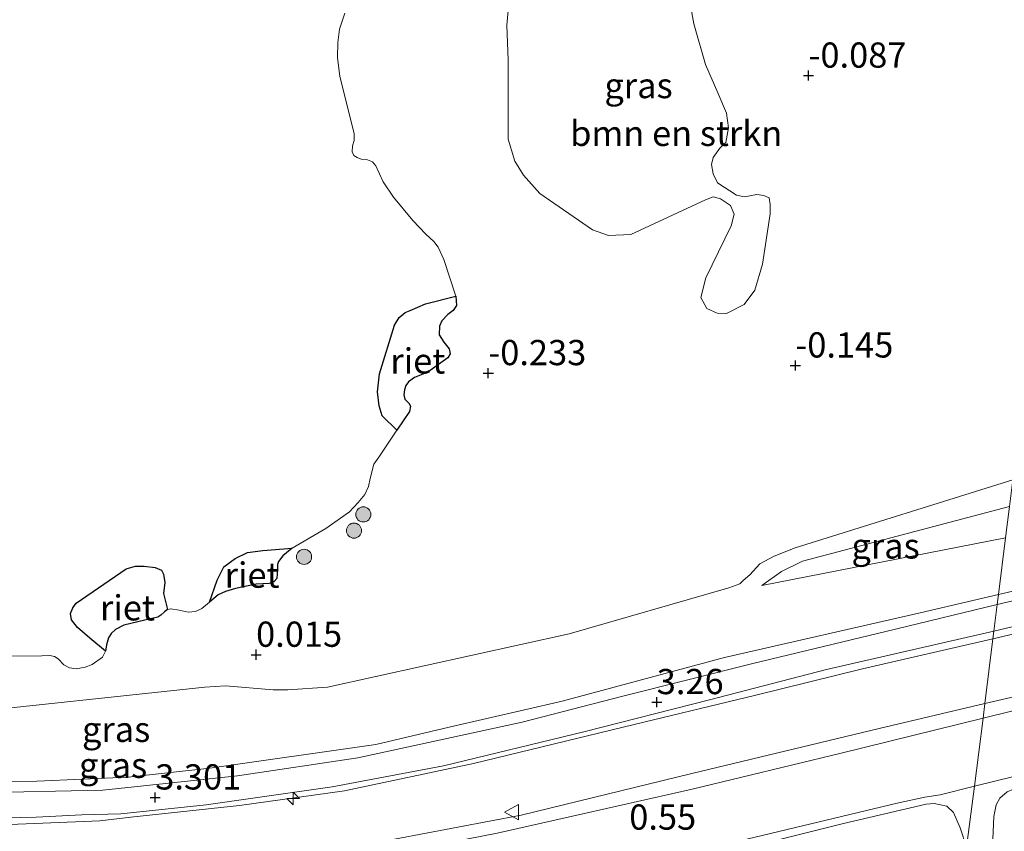
# Model space of a CAD drawing. Units: metres. Extents: x 130796 to 138897, y 493750 to 500001.
# Drawn here: x 133064 to 133161, y 494425 to 494505 of the extents above; entities that cross this region are included whole.
import ezdxf
from ezdxf.enums import TextEntityAlignment as Align

# ---------------------------------------------------------------- set-up
doc = ezdxf.new("R2010")
doc.units = ezdxf.units.M
doc.layers.get('0').update_dxf_attribs({"lineweight": 25})
for name, color, linetype, lineweight in [('B-ME-AL-OVERIG-S-B1', 7, 'Continuous', 18), ('B-ME-GR-BOMENSTRUIKEN-GV-B6', 93, 'Continuous', 18), ('B-ME-GR-BOOM-S-B1', 93, 'Continuous', 18), ('B-ME-GW-KRUINLIJN-L-B1', 93, 'Continuous', 18), ('B-ME-GW-TEENLIJN-L-B1', 93, 'Continuous', 18), ('B-ME-IE-GRASLAND-GV-B6', 93, 'Continuous', 18), ('B-ME-IE-HULPGEOMETRIE-L-B1', 53, 'Continuous', 18), ('B-ME-OB-WATERLIJN-L-B1', 133, 'OB-WATERLIJN', 18), ('B-ME-OG-WATER-GV-B6', 153, 'Continuous', 18), ('B-ME-VH-VERH_SOORT-BITUMEN-GV-B6', 8, 'IE-TERREINAFSCHEIDING-NATUURLIJK-HOUTWAL', 18), ('B-ME-VH-VERH_SOORT-KLINKERS-GV-B6', 8, 'IE-TERREINAFSCHEIDING-NATUURLIJK-HOUTWAL', 18), ('B-ME-VW-MEUBILAIR_WEGMEUBILAIR-VERKEERSBORD-S-B1', 8, 'Continuous', 18)]:
    doc.layers.add(name, color=color, linetype=linetype, lineweight=lineweight)
doc.layers.add('B-ME-GW-HOOGTEPUNT-S-B1', color=10, linetype='Continuous')
doc.layers.add('B-ME-IE-RIET-GV-B6', color=10, linetype='Continuous')
doc.styles.add('NLCS-ISO', font='NLCS-ISO.TTF')
doc.linetypes.add('IE-TERREINAFSCHEIDING-NATUURLIJK-HOUTWAL', pattern='A,7,-1.5,[67,NLCS.SHX,S=0.75,R=45,X=0,Y=0],-1.5,7,-1.5,[70,NLCS.SHX,S=0.75,R=0,X=0,Y=0],-1.5', length=20)
doc.linetypes.add('OB-WATERLIJN', pattern='A,10,[32,NLCS.SHX,S=2,R=0,X=0,Y=0],-12', length=22)

# ---------------------------------------------------------------- blocks, each defined once
blk = doc.blocks.new('hecto')
for p, q in [((0, 0.625), (-0.625, 0)), ((0, -0.625), (0, 0.625)), ((-0.625, 0), (0.625, 0)), ((0.625, 0), (0, -0.625))]:
    blk.add_line(p, q)
blk = doc.blocks.new('hoogtepunt')
for p, q in [((-0.5, 0), (0.5, 0)), ((0, 0.5), (0, -0.5))]:
    blk.add_line(p, q)
blk = doc.blocks.new('boom')
h = blk.add_hatch(color=256)
edge = h.paths.add_edge_path()
edge.add_arc((0, 0), 0.75, 0, 360)
blk.add_circle((0, 0), 0.75)
blk = doc.blocks.new('verkeersbord')
for p, q in [((0, 0.75), (-0.75, -0.625)), ((0.75, -0.625), (0, 0.75)), ((-0.75, -0.625), (0.75, -0.625))]:
    blk.add_line(p, q)

msp = doc.modelspace()

# ---------------------------------------------------------------- linework, layer by layer
at = {"layer": 'B-ME-GR-BOMENSTRUIKEN-GV-B6'}
for points in [[(133128.893, 494515.306, -0.165), (133130.718, 494505.072, -0.107), (133131.89, 494501.019, -0.074), (133133.117, 494498.235, -0.066), (133133.978, 494496.222, -0.074), (133134.171, 494494.742, -0.123), (133133.915, 494493.313, -0.14), (133133.303, 494492.746, -0.156), (133132.649, 494491.82, -0.181), (133132.476, 494491.111, -0.206), (133132.642, 494490.18, -0.23), (133133.088, 494489.309, -0.239), (133134.952, 494488.091, -0.173), (133135.751, 494487.908, -0.148), (133136.961, 494488.132, -0.099), (133137.681, 494488.049, -0.09), (133138.199, 494487.807, -0.09), (133138.306, 494487.157, -0.09), (133138.292, 494486.247, -0.156)], [(133138.292, 494486.247, -0.156), (133137.531, 494481.233, -0.189), (133136.78, 494478.677, -0.197), (133135.704, 494477.252, -0.197), (133133.961, 494476.36, -0.156), (133133.052, 494476.374, -0.115), (133132.014, 494476.859, -0.082), (133131.409, 494477.931, -0.049), (133131.907, 494479.878, -0.025), (133134.419, 494485.055, -0.066), (133134.734, 494486.203, -0.09), (133134.378, 494487.064, -0.123), (133133.361, 494487.728, -0.123), (133132.652, 494487.901, -0.008), (133131.891, 494487.625, -0.016), (133124.479, 494484.198, 0.033), (133122.28, 494484.088, -0.025), (133120.703, 494484.635, -0.041), (133115.471, 494488.246, -0.066), (133113.859, 494490.072, -0.041), (133113.016, 494491.445, -0.008), (133112.356, 494493.617, -0.008), (133112.35, 494501.454, -0.09), (133112.205, 494504.933, -0.082), (133112.572, 494508.9, -0.082)]]:
    msp.add_polyline3d(points, dxfattribs=at)
at = {"layer": 'B-ME-GW-KRUINLIJN-L-B1'}
for points in [[(133319.485, 494482.762, 3.272), (133307.861, 494480.531, 3.336), (133294.564, 494478.273, 3.349), (133280.385, 494475.757, 3.346), (133269.245, 494473.722, 3.339), (133258.601, 494471.347, 3.378), (133243.033, 494467.847, 3.32), (133231.815, 494465.109, 3.339), (133219.825, 494462.137, 3.365), (133206.516, 494459.134, 3.349), (133194.803, 494456.415, 3.285), (133182.972, 494453.603, 3.252), (133173.124, 494451.353, 3.246), (133160.9, 494448.514, 3.23)], [(133320.676, 494479.075, 3.31), (133301.225, 494475.508, 3.31), (133282.032, 494472.019, 3.371), (133270.014, 494469.761, 3.346), (133259.577, 494467.648, 3.358), (133249.116, 494465.324, 3.349), (133236.342, 494462.332, 3.42), (133218.874, 494458.048, 3.397), (133204.379, 494454.607, 3.352), (133186.06, 494450.346, 3.349), (133172.165, 494446.874, 3.326), (133160.352, 494444.117, 3.296)], [(133332.126, 494466.329, 0.104), (133307.598, 494461.573, 0.144), (133290.262, 494458.324, 0.109), (133274.334, 494455.088, 0.073), (133246.424, 494449.245, 0.149), (133222.161, 494443.842, 0.149), (133196.331, 494437.487, 0.21), (133165.443, 494430.12, 0.251), (133163.012, 494429.491, 0.302), (133161.772, 494428.954, 0.261), (133161.026, 494428.306, 0.261), (133160.674, 494427.67, 0.159), (133160.434, 494426.516, -0.044), (133160.324, 494423.493, -0.379), (133160.337, 494420.063, -0.806), (133161.165, 494413.339, -1.166)], [(133137.455, 494449.413, 1.142), (133139.409, 494450.801, 0.996), (133141.5, 494451.816, 0.956), (133161.985, 494457.215, 0.987)], [(132984.471, 494434.997, 3.343), (132985.416, 494434.816, 3.314), (132986.941, 494434.39, 3.256), (132988.944, 494434.087, 3.252), (133001.642, 494432.548, 3.278), (133016.66, 494431.278, 3.22), (133024.602, 494430.682, 3.204), (133037.767, 494430.091, 3.146), (133050.616, 494429.859, 3.152), (133065.655, 494430.017, 3.149), (133074.713, 494430.401, 3.159), (133082.791, 494431.292, 3.236), (133099.229, 494433.649, 3.22), (133106.507, 494435.347, 3.184), (133117.677, 494437.92, 3.184), (133133.771, 494442.248, 3.188), (133153.133, 494446.699, 3.23), (133160.9, 494448.514, 3.23)], [(133160.352, 494444.117, 3.296), (133147.447, 494441.133, 3.307), (133136.882, 494438.526, 3.291), (133124.816, 494435.629, 3.388), (133108.916, 494431.743, 3.294), (133096.122, 494429.037, 3.33), (133085.726, 494427.591, 3.343), (133074.97, 494426.437, 3.352), (133071.889, 494426.078, 3.323), (133066.245, 494425.836, 3.288), (133056.329, 494425.444, 3.294), (133048.78, 494425.421, 3.339), (133038.709, 494425.548, 3.339), (133028.443, 494426.161, 3.391), (133018.904, 494426.87, 3.346), (133007.264, 494427.965, 3.352), (132988.169, 494429.849, 3.381), (132987.498, 494429.926, 3.339), (132986.591, 494430.175, 3.269)], [(133157.743, 494423.46, -0.299), (133157.118, 494425.388, -0.146), (133156.448, 494426.917, 0.146), (133155.791, 494427.518, 0.266), (133154.531, 494427.784, 0.342), (133153.756, 494427.712, 0.35), (133145.548, 494425.797, 0.353), (133127.229, 494421.217, 0.379), (133115.104, 494418.221, 0.441), (133102.04, 494415.131, 0.528), (133084.491, 494412.318, 0.546), (133075.459, 494411.304, 0.55), (133065.127, 494410.561, 0.499), (133054.202, 494409.928, 0.495)]]:
    msp.add_polyline3d(points, dxfattribs=at)
at = {"layer": 'B-ME-GW-TEENLIJN-L-B1'}
msp.add_line((133137.455, 494449.413, 1.142), (133161.598, 494454.108, 1.392), dxfattribs=at)
for points in [[(133159.552, 494437.698, 0.682), (133182.748, 494443.044, 0.8), (133201.251, 494447.658, 0.677), (133219.441, 494452.156, 0.813), (133239.045, 494456.748, 0.628), (133257.295, 494460.889, 0.641), (133271.525, 494464.022, 0.65), (133285.777, 494466.451, 0.682), (133302.658, 494469.541, 0.673), (133321.938, 494473.016, 0.641), (133339.16, 494476.469, 0.65), (133356.272, 494479.834, 0.673), (133370.376, 494482.279, 0.682), (133390.304, 494486.184, 0.736), (133404.55, 494489.466, 0.877), (133407.191, 494489.774, 0.881), (133410.205, 494489.841, 0.795), (133417.152, 494490.574, 0.542), (133422.884, 494491.642, 0.542), (133431.745, 494494.268, 0.7), (133440.419, 494497.466, 0.84), (133445.078, 494498.804, 0.927), (133450.094, 494500.202, 0.985), (133458.544, 494502.291, 1.051)], [(133162.315, 494459.862, 0.324), (133140.76, 494453.124, 0.529), (133138.679, 494452.318, 0.548), (133137.281, 494451.538, 0.623), (133136.266, 494450.452, 0.77), (133135.627, 494449.898, 0.808), (133135.275, 494449.573, 0.817), (133134.183, 494449.176, 0.826), (133118.38, 494444.619, 0.893), (133094.435, 494439.328, 0.888), (133090.531, 494439.047, 0.907), (133089.068, 494439.059, 0.836), (133084.352, 494439.447, 0.614), (133082.297, 494439.318, 0.5), (133056.871, 494436.605, 0.595)], [(132986.073, 494424.133, 0.688), (132986.876, 494423.521, 0.661), (133008.991, 494421.576, 0.675), (133027.458, 494419.756, 0.727), (133034.321, 494419.382, 0.737), (133044.483, 494419.045, 0.746), (133055.073, 494419.234, 0.746), (133068.999, 494419.77, 0.718), (133082.344, 494421.158, 0.751), (133094.806, 494423.067, 0.746), (133113.635, 494426.646, 0.708), (133130.538, 494430.762, 0.68), (133149.102, 494435.21, 0.67), (133159.552, 494437.698, 0.682)]]:
    msp.add_polyline3d(points, dxfattribs=at)
at = {"layer": 'B-ME-IE-GRASLAND-GV-B6'}
for points in [[(133181.114, 494610.622, -0.25), (133162.315, 494459.862, 0.324), (133140.76, 494453.124, 0.529), (133138.679, 494452.318, 0.548), (133137.281, 494451.538, 0.623), (133136.266, 494450.452, 0.77), (133135.627, 494449.898, 0.808), (133135.275, 494449.573, 0.817), (133134.183, 494449.176, 0.826), (133118.38, 494444.619, 0.893), (133094.435, 494439.328, 0.888), (133090.531, 494439.047, 0.907), (133089.068, 494439.059, 0.836), (133084.352, 494439.447, 0.614), (133082.297, 494439.318, 0.5), (133056.871, 494436.605, 0.595)], [(133120.703, 494484.635, -0.041), (133122.28, 494484.088, -0.025), (133124.479, 494484.198, 0.033), (133131.891, 494487.625, -0.016), (133132.652, 494487.901, -0.008), (133133.361, 494487.728, -0.123), (133134.378, 494487.064, -0.123), (133134.734, 494486.203, -0.09), (133134.419, 494485.055, -0.066), (133131.907, 494479.878, -0.025), (133131.409, 494477.931, -0.049), (133132.014, 494476.859, -0.082), (133133.052, 494476.374, -0.115), (133133.961, 494476.36, -0.156), (133135.704, 494477.252, -0.197), (133136.78, 494478.677, -0.197), (133137.531, 494481.233, -0.189), (133138.292, 494486.247, -0.156), (133138.306, 494487.157, -0.09), (133138.199, 494487.807, -0.09), (133137.681, 494488.049, -0.09), (133136.961, 494488.132, -0.099), (133135.751, 494487.908, -0.148), (133134.952, 494488.091, -0.173), (133133.088, 494489.309, -0.239), (133132.642, 494490.18, -0.23), (133132.476, 494491.111, -0.206), (133132.649, 494491.82, -0.181), (133133.303, 494492.746, -0.156), (133133.915, 494493.313, -0.14), (133134.171, 494494.742, -0.123), (133133.978, 494496.222, -0.074), (133133.117, 494498.235, -0.066), (133131.89, 494501.019, -0.074), (133130.718, 494505.072, -0.107), (133128.893, 494515.306, -0.165)], [(133112.572, 494508.9, -0.082), (133112.205, 494504.933, -0.082), (133112.35, 494501.454, -0.09), (133112.356, 494493.617, -0.008), (133113.016, 494491.445, -0.008), (133113.859, 494490.072, -0.041), (133115.471, 494488.246, -0.066), (133120.703, 494484.635, -0.041)], [(133061.412, 494442.41, -0.25), (133066.173, 494442.432, -0.25), (133066.962, 494442.448, -0.25), (133067.417, 494442.36, -0.25), (133067.784, 494442.139, -0.25), (133068.323, 494441.54, -0.25), (133068.895, 494441.223, -0.25), (133069.566, 494441.146, -0.25), (133070.442, 494441.295, -0.25), (133071.153, 494441.571, -0.25), (133072.169, 494442.312, -0.25), (133072.45, 494442.887, -0.25), (133072.559, 494443.519, -0.25), (133072.746, 494444.213, -0.25), (133073.011, 494444.647, -0.25), (133073.448, 494445.026, -0.25), (133074.286, 494445.466, -0.25), (133077.044, 494446.113, -0.25), (133077.633, 494446.26, -0.25), (133077.944, 494446.474, -0.25), (133078.303, 494446.79, -0.25), (133078.614, 494447.005, -0.25), (133078.944, 494447.074, -0.25), (133079.752, 494446.945, -0.25), (133080.661, 494446.768, -0.25), (133081.384, 494446.828, -0.25), (133081.989, 494447.116, -0.25), (133082.777, 494447.74, -0.25), (133083.612, 494448.467, -0.25), (133084.332, 494448.813, -0.25), (133085.33, 494449.091, -0.25), (133087.384, 494449.533, -0.25), (133088.68, 494449.598, -0.25), (133089.01, 494449.667, -0.25), (133089.167, 494449.792, -0.25), (133089.416, 494450.086, -0.25), (133089.469, 494450.544, -0.25), (133089.504, 494451.471, -0.25), (133089.611, 494451.78, -0.25), (133090.034, 494452.339, -0.25), (133090.944, 494453.093, -0.25), (133094.28, 494455.033, -0.25), (133096.618, 494456.694, -0.25), (133097.478, 494457.633, -0.25), (133098.141, 494458.415, -0.25), (133098.517, 494459.194, -0.25), (133098.681, 494459.998, -0.25), (133099.025, 494461.425, -0.25), (133099.534, 494462.117, -0.25), (133101.312, 494464.809, -0.25), (133102.56, 494466.633, -0.25), (133102.657, 494467.158, -0.25), (133102.513, 494467.461, -0.25), (133102.095, 494467.867, -0.25), (133102.002, 494468.307, -0.25), (133102.06, 494468.801, -0.25), (133102.214, 494469.213, -0.25), (133102.471, 494469.577, -0.25), (133103.058, 494470.01, -0.25), (133104.371, 494470.538, -0.25), (133106.359, 494471.954, -0.25), (133106.584, 494472.357, -0.25), (133106.5, 494472.867, -0.25), (133105.965, 494473.501, -0.25), (133105.513, 494474.233, -0.25), (133105.54, 494475.089, -0.25), (133105.782, 494475.633, -0.25), (133106.354, 494476.247, -0.25), (133106.901, 494476.649, -0.25), (133107.21, 494477.15, -0.25), (133107.174, 494478.084, -0.25), (133105.983, 494481.691, -0.25), (133105.412, 494482.938, -0.25), (133104.975, 494483.489, -0.25), (133104.201, 494484.222, -0.25), (133102.888, 494485.555, -0.25), (133100.975, 494487.886, -0.25), (133099.969, 494489.398, -0.25), (133099.222, 494490.987, -0.25), (133098.91, 494491.38, -0.25), (133098.397, 494491.583, -0.25), (133097.797, 494491.652, -0.25), (133097.385, 494491.807, -0.25), (133097.053, 494492.024, -0.25), (133096.877, 494492.366, -0.25), (133096.912, 494492.971, -0.25), (133097.079, 494493.488, -0.25), (133097.09, 494494.202, -0.25), (133095.666, 494499.84, -0.25), (133095.454, 494501.725, -0.25), (133095.484, 494503.224, -0.25), (133095.635, 494504.53, -0.25), (133096.176, 494506.114, -0.25)], [(133325.802, 494482.945, 3.26), (133309.446, 494480.031, 3.337), (133296.281, 494477.686, 3.334), (133285.259, 494475.745, 3.366), (133276.472, 494474.088, 3.414), (133260.985, 494471.006, 3.382), (133246.896, 494467.698, 3.385), (133231.855, 494464.14, 3.385), (133211.823, 494459.5, 3.347), (133190.351, 494454.38, 3.305), (133176.184, 494451.126, 3.267), (133160.777, 494447.523, 3.242), (133160.9, 494448.514, 3.23)], [(133160.9, 494448.514, 3.23), (133173.124, 494451.353, 3.246), (133182.972, 494453.603, 3.252), (133194.803, 494456.415, 3.285), (133206.516, 494459.134, 3.349), (133219.825, 494462.137, 3.365), (133231.815, 494465.109, 3.339), (133243.033, 494467.847, 3.32), (133258.601, 494471.347, 3.378), (133269.245, 494473.722, 3.339), (133280.385, 494475.757, 3.346), (133294.564, 494478.273, 3.349), (133307.861, 494480.531, 3.336), (133319.485, 494482.762, 3.272)], [(133160.445, 494444.862, 3.308), (133174.866, 494448.276, 3.321), (133190.411, 494451.884, 3.363), (133200.782, 494454.361, 3.359), (133216.482, 494458.094, 3.414), (133227.603, 494460.594, 3.42), (133241.707, 494464.043, 3.385), (133256.698, 494467.464, 3.35), (133273.488, 494471.077, 3.353), (133288.19, 494473.82, 3.321), (133300.984, 494476.027, 3.321), (133313.692, 494478.422, 3.276), (133327.391, 494480.778, 3.289)], [(133320.676, 494479.075, 3.31), (133301.225, 494475.508, 3.31), (133282.032, 494472.019, 3.371), (133270.014, 494469.761, 3.346), (133259.577, 494467.648, 3.358), (133249.116, 494465.324, 3.349), (133236.342, 494462.332, 3.42), (133218.874, 494458.048, 3.397), (133204.379, 494454.607, 3.352), (133186.06, 494450.346, 3.349), (133172.165, 494446.874, 3.326), (133160.352, 494444.117, 3.296), (133160.445, 494444.862, 3.308)], [(133160.352, 494444.117, 3.296), (133172.165, 494446.874, 3.326), (133186.06, 494450.346, 3.349), (133204.379, 494454.607, 3.352), (133218.874, 494458.048, 3.397), (133236.342, 494462.332, 3.42), (133249.116, 494465.324, 3.349), (133259.577, 494467.648, 3.358), (133270.014, 494469.761, 3.346), (133282.032, 494472.019, 3.371), (133301.225, 494475.508, 3.31), (133320.676, 494479.075, 3.31)], [(133321.938, 494473.016, 0.641), (133302.658, 494469.541, 0.673), (133285.777, 494466.451, 0.682), (133271.525, 494464.022, 0.65), (133257.295, 494460.889, 0.641), (133239.045, 494456.748, 0.628), (133219.441, 494452.156, 0.813), (133201.251, 494447.658, 0.677), (133182.748, 494443.044, 0.8), (133159.552, 494437.698, 0.682), (133160.352, 494444.117, 3.296)], [(133158.532, 494429.519, 0.387), (133169.961, 494432.327, 0.332), (133188.958, 494436.977, 0.358), (133200.755, 494439.887, 0.319), (133217.17, 494443.822, 0.306), (133228.615, 494446.449, 0.287), (133238.431, 494448.578, 0.251), (133249.66, 494451.194, 0.229), (133267.111, 494454.799, 0.242), (133277.7, 494456.807, 0.19), (133287.45, 494458.657, 0.2), (133298.784, 494460.939, 0.274), (133308.507, 494462.864, 0.271), (133318.923, 494464.926, 0.242)], [(133162.315, 494459.862, 0.324), (133161.985, 494457.215, 0.987), (133141.5, 494451.816, 0.956), (133139.409, 494450.801, 0.996), (133137.455, 494449.413, 1.142), (133161.598, 494454.108, 1.392), (133160.9, 494448.514, 3.23), (133153.133, 494446.699, 3.23), (133133.771, 494442.248, 3.188), (133117.677, 494437.92, 3.184), (133106.507, 494435.347, 3.184), (133099.229, 494433.649, 3.22), (133082.791, 494431.292, 3.236), (133074.713, 494430.401, 3.159), (133065.655, 494430.017, 3.149), (133050.616, 494429.859, 3.152)], [(133056.871, 494436.605, 0.595), (133082.297, 494439.318, 0.5), (133084.352, 494439.447, 0.614), (133089.068, 494439.059, 0.836), (133090.531, 494439.047, 0.907), (133094.435, 494439.328, 0.888), (133118.38, 494444.619, 0.893), (133134.183, 494449.176, 0.826), (133135.275, 494449.573, 0.817), (133135.627, 494449.898, 0.808), (133136.266, 494450.452, 0.77), (133137.281, 494451.538, 0.623), (133138.679, 494452.318, 0.548), (133140.76, 494453.124, 0.529), (133162.315, 494459.862, 0.324)], [(133161.985, 494457.215, 0.987), (133161.598, 494454.108, 1.392), (133137.455, 494449.413, 1.142), (133139.409, 494450.801, 0.996), (133141.5, 494451.816, 0.956), (133161.985, 494457.215, 0.987)], [(133173.124, 494451.353, 3.246), (133160.9, 494448.514, 3.23), (133161.598, 494454.108, 1.392)], [(133050.616, 494429.859, 3.152), (133065.655, 494430.017, 3.149), (133074.713, 494430.401, 3.159), (133082.791, 494431.292, 3.236), (133099.229, 494433.649, 3.22), (133106.507, 494435.347, 3.184), (133117.677, 494437.92, 3.184), (133133.771, 494442.248, 3.188), (133153.133, 494446.699, 3.23), (133160.9, 494448.514, 3.23)], [(133160.9, 494448.514, 3.23), (133160.777, 494447.523, 3.242), (133150.709, 494445.069, 3.244), (133136.583, 494441.658, 3.241), (133123.693, 494438.427, 3.28), (133113.741, 494435.858, 3.257), (133097.452, 494432.304, 3.26), (133085.553, 494430.531, 3.334), (133072.193, 494429.107, 3.341), (133059.646, 494428.84, 3.302)], [(133052.039, 494426.142, 3.331), (133065.591, 494426.436, 3.363), (133070.123, 494426.664, 3.351), (133073.995, 494426.753, 3.344), (133082.434, 494427.673, 3.354), (133094.905, 494429.451, 3.347), (133105.946, 494431.537, 3.325), (133119.852, 494434.901, 3.276), (133132.271, 494438.08, 3.289), (133143.881, 494441.065, 3.305), (133160.445, 494444.862, 3.308)], [(133160.445, 494444.862, 3.308), (133160.352, 494444.117, 3.296), (133147.447, 494441.133, 3.307), (133136.882, 494438.526, 3.291), (133124.816, 494435.629, 3.388), (133108.916, 494431.743, 3.294), (133096.122, 494429.037, 3.33), (133085.726, 494427.591, 3.343), (133074.97, 494426.437, 3.352), (133071.889, 494426.078, 3.323), (133066.245, 494425.836, 3.288), (133056.329, 494425.444, 3.294)], [(133160.352, 494444.117, 3.296), (133159.552, 494437.698, 0.682), (133149.102, 494435.21, 0.67), (133130.538, 494430.762, 0.68), (133113.635, 494426.646, 0.708), (133094.806, 494423.067, 0.746), (133082.344, 494421.158, 0.751), (133068.999, 494419.77, 0.718), (133055.073, 494419.234, 0.746)], [(133056.329, 494425.444, 3.294), (133066.245, 494425.836, 3.288), (133071.889, 494426.078, 3.323), (133074.97, 494426.437, 3.352), (133085.726, 494427.591, 3.343), (133096.122, 494429.037, 3.33), (133108.916, 494431.743, 3.294), (133124.816, 494435.629, 3.388), (133136.882, 494438.526, 3.291), (133147.447, 494441.133, 3.307), (133160.352, 494444.117, 3.296)], [(133173.299, 494439.687, 0.647), (133159.372, 494436.254, 0.631), (133159.552, 494437.698, 0.682), (133182.748, 494443.044, 0.8)], [(133055.073, 494419.234, 0.746), (133068.999, 494419.77, 0.718), (133082.344, 494421.158, 0.751), (133094.806, 494423.067, 0.746), (133113.635, 494426.646, 0.708), (133130.538, 494430.762, 0.68), (133149.102, 494435.21, 0.67), (133159.552, 494437.698, 0.682)], [(133159.552, 494437.698, 0.682), (133159.372, 494436.254, 0.631), (133145.331, 494432.783, 0.66), (133130.566, 494429.227, 0.621), (133111.27, 494424.869, 0.618), (133096.547, 494421.988, 0.666), (133087.545, 494420.594, 0.679), (133079.993, 494419.677, 0.676), (133069.237, 494418.593, 0.611), (133059.071, 494417.978, 0.595)], [(133054.148, 494411.566, 0.624), (133064.213, 494411.942, 0.631), (133073.384, 494412.636, 0.653), (133083.158, 494413.583, 0.653), (133097.805, 494415.83, 0.628), (133110.26, 494418.292, 0.598), (133120.142, 494420.48, 0.527), (133136.817, 494424.46, 0.485), (133150.878, 494427.811, 0.44), (133153.598, 494428.427, 0.414), (133155.127, 494428.644, 0.404), (133158.532, 494429.519, 0.387)], [(133158.532, 494429.519, 0.387), (133157.743, 494423.46, -0.299), (133157.118, 494425.388, -0.146), (133156.448, 494426.917, 0.146), (133155.791, 494427.518, 0.266), (133154.531, 494427.784, 0.342), (133153.756, 494427.712, 0.35), (133145.548, 494425.797, 0.353), (133127.229, 494421.217, 0.379), (133115.104, 494418.221, 0.441), (133102.04, 494415.131, 0.528), (133084.491, 494412.318, 0.546), (133075.459, 494411.304, 0.55), (133065.127, 494410.561, 0.499), (133054.202, 494409.928, 0.495)], [(133161.885, 494411.386, -1.38), (133159.61, 494410.97, -1.28), (133159.522, 494411.377, -1.304), (133159.236, 494412.37, -1.222), (133159.07, 494412.711, -1.203), (133158.804, 494412.939, -1.216), (133158.163, 494413.046, -1.242), (133159.224, 494415.008, -1.008), (133159.26, 494416.353, -0.947), (133159.143, 494417.827, -0.892), (133158.717, 494420.067, -0.638), (133157.743, 494423.46, -0.299), (133158.532, 494429.519, 0.387)], [(133161.772, 494428.954, 0.261), (133161.026, 494428.306, 0.261), (133160.674, 494427.67, 0.159), (133160.434, 494426.516, -0.044), (133160.324, 494423.493, -0.379), (133160.337, 494420.063, -0.806), (133161.165, 494413.339, -1.166), (133162.472, 494419.546, -1.125)], [(133162.472, 494419.546, -1.125), (133161.165, 494413.339, -1.166), (133160.337, 494420.063, -0.806), (133160.324, 494423.493, -0.379), (133160.434, 494426.516, -0.044), (133160.674, 494427.67, 0.159), (133161.026, 494428.306, 0.261), (133161.772, 494428.954, 0.261)], [(133054.202, 494409.928, 0.495), (133065.127, 494410.561, 0.499), (133075.459, 494411.304, 0.55), (133084.491, 494412.318, 0.546), (133102.04, 494415.131, 0.528), (133115.104, 494418.221, 0.441), (133127.229, 494421.217, 0.379), (133145.548, 494425.797, 0.353), (133153.756, 494427.712, 0.35), (133154.531, 494427.784, 0.342), (133155.791, 494427.518, 0.266), (133156.448, 494426.917, 0.146), (133157.118, 494425.388, -0.146), (133157.743, 494423.46, -0.299)]]:
    msp.add_polyline3d(points, dxfattribs=at)
at = {"layer": 'B-ME-IE-HULPGEOMETRIE-L-B1'}
msp.add_polyline3d([(133190.996, 494689.871, -0.25), (133181.114, 494610.622, -0.25), (133162.315, 494459.862, 0.324), (133161.985, 494457.215, 0.987), (133161.598, 494454.108, 1.392), (133160.9, 494448.514, 3.23), (133160.777, 494447.523, 3.242), (133160.445, 494444.862, 3.308), (133160.352, 494444.117, 3.296), (133159.552, 494437.698, 0.682), (133159.372, 494436.254, 0.631), (133158.532, 494429.519, 0.387), (133157.743, 494423.46, -0.299), (133156.957, 494416.889, -1.361), (133156.457, 494412.881, -1.387), (133156.358, 494412.089, -1.65), (133155.781, 494407.456, -1.65), (133155.668, 494406.549, -1.422), (133151.66, 494374.406, -1.505)], dxfattribs=at)
at = {"layer": 'B-ME-IE-RIET-GV-B6'}
for points in [[(133101.312, 494464.809, -0.25), (133099.878, 494466.197, -0.25), (133099.568, 494467.189, -0.25), (133099.41, 494468.589, -0.25), (133099.616, 494470.372, -0.25), (133101.077, 494475.199, -0.25), (133101.535, 494475.943, -0.25), (133102.127, 494476.459, -0.25), (133102.629, 494476.667, -0.25), (133104.162, 494477.316, -0.25), (133107.174, 494478.084, -0.25), (133107.21, 494477.15, -0.25), (133106.901, 494476.649, -0.25), (133106.354, 494476.247, -0.25), (133105.782, 494475.633, -0.25), (133105.54, 494475.089, -0.25), (133105.513, 494474.233, -0.25), (133105.965, 494473.501, -0.25), (133106.5, 494472.867, -0.25), (133106.584, 494472.357, -0.25), (133106.359, 494471.954, -0.25), (133104.371, 494470.538, -0.25), (133103.058, 494470.01, -0.25), (133102.471, 494469.577, -0.25), (133102.214, 494469.213, -0.25), (133102.06, 494468.801, -0.25), (133102.002, 494468.307, -0.25), (133102.095, 494467.867, -0.25), (133102.513, 494467.461, -0.25), (133102.657, 494467.158, -0.25), (133102.56, 494466.633, -0.25), (133101.312, 494464.809, -0.25)], [(133082.777, 494447.74, -0.25), (133083.509, 494449.94, -0.25), (133084.191, 494451.243, -0.25), (133085.297, 494452.072, -0.25), (133086.535, 494452.673, -0.25), (133088.046, 494452.871, -0.25), (133090.944, 494453.093, -0.25), (133090.034, 494452.339, -0.25), (133089.611, 494451.78, -0.25), (133089.504, 494451.471, -0.25), (133089.469, 494450.544, -0.25), (133089.416, 494450.086, -0.25), (133089.167, 494449.792, -0.25), (133089.01, 494449.667, -0.25), (133088.68, 494449.598, -0.25), (133087.384, 494449.533, -0.25), (133085.33, 494449.091, -0.25), (133084.332, 494448.813, -0.25), (133083.612, 494448.467, -0.25), (133082.777, 494447.74, -0.25)], [(133078.614, 494447.005, -0.25), (133078.303, 494446.79, -0.25), (133077.944, 494446.474, -0.25), (133077.633, 494446.26, -0.25), (133077.044, 494446.113, -0.25), (133074.286, 494445.466, -0.25), (133073.448, 494445.026, -0.25), (133073.011, 494444.647, -0.25), (133072.746, 494444.213, -0.25), (133072.559, 494443.519, -0.25), (133072.45, 494442.887, -0.25), (133070.899, 494444.182, -0.25), (133069.691, 494445.225, -0.25), (133069.088, 494445.986, -0.25), (133069.003, 494446.633, -0.25), (133069.227, 494447.192, -0.25), (133069.544, 494447.634, -0.25), (133074.509, 494451.046, -0.25), (133075.442, 494451.31, -0.25), (133076.294, 494451.318, -0.25), (133077.395, 494451.19, -0.25), (133078, 494450.908, -0.25), (133078.22, 494450.511, -0.25), (133078.339, 494449.7, -0.25), (133078.211, 494448.598, -0.25), (133078.614, 494447.005, -0.25)]]:
    msp.add_polyline3d(points, dxfattribs=at)
at = {"layer": 'B-ME-OB-WATERLIJN-L-B1'}
for points in [[(133096.176, 494506.114, -0.25), (133095.635, 494504.53, -0.25), (133095.484, 494503.224, -0.25), (133095.454, 494501.725, -0.25), (133095.666, 494499.84, -0.25), (133097.09, 494494.202, -0.25), (133097.079, 494493.488, -0.25), (133096.912, 494492.971, -0.25), (133096.877, 494492.366, -0.25), (133097.053, 494492.024, -0.25), (133097.385, 494491.807, -0.25)], [(133097.385, 494491.807, -0.25), (133097.797, 494491.652, -0.25), (133098.397, 494491.583, -0.25), (133098.91, 494491.38, -0.25), (133099.222, 494490.987, -0.25), (133099.969, 494489.398, -0.25), (133100.975, 494487.886, -0.25), (133102.888, 494485.555, -0.25), (133104.201, 494484.222, -0.25), (133104.975, 494483.489, -0.25), (133105.412, 494482.938, -0.25), (133105.983, 494481.691, -0.25), (133107.174, 494478.084, -0.25), (133107.21, 494477.15, -0.25), (133106.901, 494476.649, -0.25), (133106.354, 494476.247, -0.25), (133105.782, 494475.633, -0.25), (133105.54, 494475.089, -0.25), (133105.513, 494474.233, -0.25), (133105.965, 494473.501, -0.25), (133106.5, 494472.867, -0.25), (133106.584, 494472.357, -0.25), (133106.359, 494471.954, -0.25), (133104.371, 494470.538, -0.25), (133103.058, 494470.01, -0.25), (133102.471, 494469.577, -0.25), (133102.214, 494469.213, -0.25), (133102.06, 494468.801, -0.25), (133102.002, 494468.307, -0.25), (133102.095, 494467.867, -0.25), (133102.513, 494467.461, -0.25), (133102.657, 494467.158, -0.25), (133102.56, 494466.633, -0.25), (133101.312, 494464.809, -0.25), (133099.534, 494462.117, -0.25), (133099.025, 494461.425, -0.25), (133098.681, 494459.998, -0.25), (133098.517, 494459.194, -0.25), (133098.141, 494458.415, -0.25), (133097.478, 494457.633, -0.25), (133096.618, 494456.694, -0.25), (133094.28, 494455.033, -0.25), (133090.944, 494453.093, -0.25), (133090.034, 494452.339, -0.25), (133089.611, 494451.78, -0.25), (133089.504, 494451.471, -0.25), (133089.469, 494450.544, -0.25), (133089.416, 494450.086, -0.25), (133089.167, 494449.792, -0.25), (133089.01, 494449.667, -0.25), (133088.68, 494449.598, -0.25), (133087.384, 494449.533, -0.25), (133085.33, 494449.091, -0.25), (133084.332, 494448.813, -0.25), (133083.612, 494448.467, -0.25), (133082.777, 494447.74, -0.25), (133081.989, 494447.116, -0.25), (133081.384, 494446.828, -0.25), (133080.661, 494446.768, -0.25), (133079.752, 494446.945, -0.25), (133078.944, 494447.074, -0.25), (133078.614, 494447.005, -0.25), (133078.303, 494446.79, -0.25), (133077.944, 494446.474, -0.25), (133077.633, 494446.26, -0.25)], [(133077.633, 494446.26, -0.25), (133077.044, 494446.113, -0.25), (133074.286, 494445.466, -0.25), (133073.448, 494445.026, -0.25), (133073.011, 494444.647, -0.25), (133072.746, 494444.213, -0.25), (133072.559, 494443.519, -0.25), (133072.45, 494442.887, -0.25), (133072.169, 494442.312, -0.25), (133071.153, 494441.571, -0.25), (133070.442, 494441.295, -0.25), (133069.566, 494441.146, -0.25), (133068.895, 494441.223, -0.25), (133068.323, 494441.54, -0.25), (133067.784, 494442.139, -0.25), (133067.417, 494442.36, -0.25), (133066.962, 494442.448, -0.25), (133066.173, 494442.432, -0.25), (133061.412, 494442.41, -0.25)]]:
    msp.add_polyline3d(points, dxfattribs=at)
at = {"layer": 'B-ME-OG-WATER-GV-B6'}
msp.add_polyline3d([(133096.176, 494506.114, -0.25), (133095.635, 494504.53, -0.25), (133095.484, 494503.224, -0.25), (133095.454, 494501.725, -0.25), (133095.666, 494499.84, -0.25), (133097.09, 494494.202, -0.25), (133097.079, 494493.488, -0.25), (133096.912, 494492.971, -0.25), (133096.877, 494492.366, -0.25), (133097.053, 494492.024, -0.25), (133097.385, 494491.807, -0.25), (133097.797, 494491.652, -0.25), (133098.397, 494491.583, -0.25), (133098.91, 494491.38, -0.25), (133099.222, 494490.987, -0.25), (133099.969, 494489.398, -0.25), (133100.975, 494487.886, -0.25), (133102.888, 494485.555, -0.25), (133104.201, 494484.222, -0.25), (133104.975, 494483.489, -0.25), (133105.412, 494482.938, -0.25), (133105.983, 494481.691, -0.25), (133107.174, 494478.084, -0.25), (133104.162, 494477.316, -0.25), (133102.629, 494476.667, -0.25), (133102.127, 494476.459, -0.25), (133101.535, 494475.943, -0.25), (133101.077, 494475.199, -0.25), (133099.616, 494470.372, -0.25), (133099.41, 494468.589, -0.25), (133099.568, 494467.189, -0.25), (133099.878, 494466.197, -0.25), (133101.312, 494464.809, -0.25), (133099.534, 494462.117, -0.25), (133099.025, 494461.425, -0.25), (133098.681, 494459.998, -0.25), (133098.517, 494459.194, -0.25), (133098.141, 494458.415, -0.25), (133097.478, 494457.633, -0.25), (133096.618, 494456.694, -0.25), (133094.28, 494455.033, -0.25), (133090.944, 494453.093, -0.25), (133088.046, 494452.871, -0.25), (133086.535, 494452.673, -0.25), (133085.297, 494452.072, -0.25), (133084.191, 494451.243, -0.25), (133083.509, 494449.94, -0.25), (133082.777, 494447.74, -0.25), (133081.989, 494447.116, -0.25), (133081.384, 494446.828, -0.25), (133080.661, 494446.768, -0.25), (133079.752, 494446.945, -0.25), (133078.944, 494447.074, -0.25), (133078.614, 494447.005, -0.25), (133078.211, 494448.598, -0.25), (133078.339, 494449.7, -0.25), (133078.22, 494450.511, -0.25), (133078, 494450.908, -0.25), (133077.395, 494451.19, -0.25), (133076.294, 494451.318, -0.25), (133075.442, 494451.31, -0.25), (133074.509, 494451.046, -0.25), (133069.544, 494447.634, -0.25), (133069.227, 494447.192, -0.25), (133069.003, 494446.633, -0.25), (133069.088, 494445.986, -0.25), (133069.691, 494445.225, -0.25), (133070.899, 494444.182, -0.25), (133072.45, 494442.887, -0.25), (133072.169, 494442.312, -0.25), (133071.153, 494441.571, -0.25), (133070.442, 494441.295, -0.25), (133069.566, 494441.146, -0.25), (133068.895, 494441.223, -0.25), (133068.323, 494441.54, -0.25), (133067.784, 494442.139, -0.25), (133067.417, 494442.36, -0.25), (133066.962, 494442.448, -0.25), (133066.173, 494442.432, -0.25), (133061.412, 494442.41, -0.25)], dxfattribs=at)
at = {"layer": 'B-ME-VH-VERH_SOORT-BITUMEN-GV-B6'}
for points in [[(133169.961, 494432.327, 0.332), (133158.532, 494429.519, 0.387), (133159.372, 494436.254, 0.631), (133173.299, 494439.687, 0.647)], [(133159.372, 494436.254, 0.631), (133158.532, 494429.519, 0.387), (133155.127, 494428.644, 0.404), (133153.598, 494428.427, 0.414), (133150.878, 494427.811, 0.44), (133136.817, 494424.46, 0.485), (133120.142, 494420.48, 0.527), (133110.26, 494418.292, 0.598), (133097.805, 494415.83, 0.628), (133083.158, 494413.583, 0.653), (133073.384, 494412.636, 0.653), (133064.213, 494411.942, 0.631), (133054.148, 494411.566, 0.624)], [(133059.071, 494417.978, 0.595), (133069.237, 494418.593, 0.611), (133079.993, 494419.677, 0.676), (133087.545, 494420.594, 0.679), (133096.547, 494421.988, 0.666), (133111.27, 494424.869, 0.618), (133130.566, 494429.227, 0.621), (133145.331, 494432.783, 0.66), (133159.372, 494436.254, 0.631)]]:
    msp.add_polyline3d(points, dxfattribs=at)
at = {"layer": 'B-ME-VH-VERH_SOORT-KLINKERS-GV-B6'}
for points in [[(133174.866, 494448.276, 3.321), (133160.445, 494444.862, 3.308), (133160.777, 494447.523, 3.242), (133176.184, 494451.126, 3.267)], [(133160.777, 494447.523, 3.242), (133160.445, 494444.862, 3.308), (133143.881, 494441.065, 3.305), (133132.271, 494438.08, 3.289), (133119.852, 494434.901, 3.276), (133105.946, 494431.537, 3.325), (133094.905, 494429.451, 3.347), (133082.434, 494427.673, 3.354), (133073.995, 494426.753, 3.344), (133070.123, 494426.664, 3.351), (133065.591, 494426.436, 3.363), (133052.039, 494426.142, 3.331)], [(133059.646, 494428.84, 3.302), (133072.193, 494429.107, 3.341), (133085.553, 494430.531, 3.334), (133097.452, 494432.304, 3.26), (133113.741, 494435.858, 3.257), (133123.693, 494438.427, 3.28), (133136.583, 494441.658, 3.241), (133150.709, 494445.069, 3.244), (133160.777, 494447.523, 3.242)]]:
    msp.add_polyline3d(points, dxfattribs=at)

# ---------------------------------------------------------------- block references
at = {"layer": 'B-ME-AL-OVERIG-S-B1', "rotation": 90}
msp.add_blockref('hecto', (133091.04, 494428.289, 3.292), dxfattribs=at)
at = {"layer": 'B-ME-GR-BOOM-S-B1', "rotation": 90}
for p in [(133098, 494456.444, -0.123), (133097.075, 494454.836, -0.076), (133092.129, 494452.239, -0.104)]:
    msp.add_blockref('boom', p, dxfattribs=at)
at = {"layer": 'B-ME-GW-HOOGTEPUNT-S-B1', "rotation": 90}
for p in [(133142.086, 494499.934, -0.087), (133142.086, 494499.934, -0.087), (133110.376, 494470.453, -0.233), (133110.376, 494470.453, -0.233), (133140.785, 494471.21, -0.145), (133140.785, 494471.21, -0.145), (133087.377, 494442.541, 0.015), (133087.377, 494442.541, 0.015), (133127.056, 494437.848, 3.26), (133127.056, 494437.848, 3.26), (133077.393, 494428.399, 3.301), (133077.393, 494428.399, 3.301)]:
    msp.add_blockref('hoogtepunt', p, dxfattribs=at)
at = {"layer": 'B-ME-VW-MEUBILAIR_WEGMEUBILAIR-VERKEERSBORD-S-B1', "rotation": 90}
msp.add_blockref('verkeersbord', (133112.733, 494426.94, 0.732), dxfattribs=at)

# ---------------------------------------------------------------- texts
at = {"layer": 'B-ME-GR-BOMENSTRUIKEN-GV-B6', "ltscale": 0.2, "style": 'NLCS-ISO'}
msp.add_text('bmn en strkn', height=2.5, dxfattribs=at).set_placement((133128.9894, 494494.2066), align=Align.MIDDLE_CENTER)
at = {"layer": 'B-ME-GW-HOOGTEPUNT-S-B1', "ltscale": 0.2, "style": 'NLCS-ISO'}
for s, p in [('-0.087', (133142.086, 494499.934, -0.087)), ('-0.087', (133142.086, 494499.934, -0.087)), ('-0.145', (133140.785, 494471.21, -0.145)), ('-0.145', (133140.785, 494471.21, -0.145)), ('-0.233', (133110.376, 494470.453, -0.233)), ('-0.233', (133110.376, 494470.453, -0.233)), ('0.015', (133087.377, 494442.541, 0.015)), ('0.015', (133087.377, 494442.541, 0.015)), ('3.26', (133127.056, 494437.848, 3.26)), ('3.26', (133127.056, 494437.848, 3.26)), ('3.301', (133077.393, 494428.399, 3.301)), ('3.301', (133077.393, 494428.399, 3.301)), ('0.55', (133124.335, 494424.418, 0.55)), ('0.55', (133124.335, 494424.418, 0.55))]:
    msp.add_text(s, height=2.5, dxfattribs=at).set_placement(p, align=Align.BOTTOM_LEFT)
at = {"layer": 'B-ME-IE-GRASLAND-GV-B6', "ltscale": 0.2, "style": 'NLCS-ISO'}
for p in [(133125.2555, 494498.9425), (133149.72, 494453.314), (133073.518, 494435.1415), (133073.2125, 494431.581)]:
    msp.add_text('gras', height=2.5, dxfattribs=at).set_placement(p, align=Align.MIDDLE_CENTER)
at = {"layer": 'B-ME-IE-RIET-GV-B6', "ltscale": 0.2, "style": 'NLCS-ISO'}
for p in [(133103.3909, 494471.6524), (133086.9812, 494450.4277), (133074.6352, 494447.1861)]:
    msp.add_text('riet', height=2.5, dxfattribs=at).set_placement(p, align=Align.MIDDLE_CENTER)

doc.saveas('drawing.dxf')
